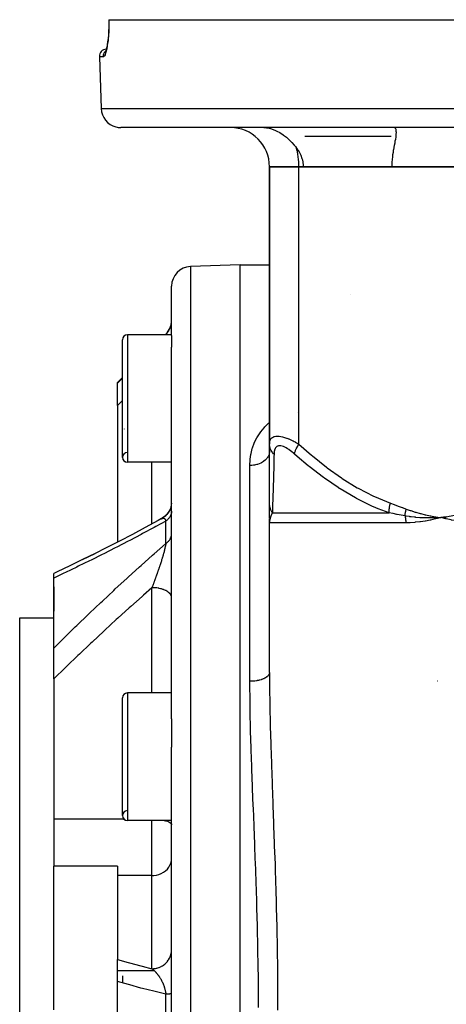
# Model space of a CAD drawing. Units: millimetres. Extents: x -337 to 559, y -362 to 362.
# Drawn here: x -86 to -42, y -262 to -161 of the extents above; entities that cross this region are included whole.
import ezdxf

# ---------------------------------------------------------------- set-up
doc = ezdxf.new("R2010")
doc.units = ezdxf.units.MM
doc.linetypes.add('DASHED', pattern=[9.652, 8.128, -1.524])
doc.layers.add('nevidi', color=4, linetype='DASHED')

msp = doc.modelspace()

# ---------------------------------------------------------------- linework, layer by layer
at = {"color": 2}
for p, q in [((-76.9, -161.25), (-76.9, -161.25)), ((-76.89, -161.25), (-76.9, -161.25)), ((-76.89, -161.25), (25.89, -161.25)), ((-77.23, -164.5), (-77.29, -164.6)), ((-77.21, -164.43), (-77.27, -164.58)), ((-77.23, -164.49), (-77.24, -164.5)), ((-77.22, -164.47), (-77.22, -164.47)), ((-77.87, -165.03), (-77.68, -170.32)), ((-77.87, -165.03), (-77.68, -170.32)), ((24.68, -172.25), (-75.68, -172.25)), ((-60.5, -176.25), (-60.5, -204.55)), ((-60.5, -204.55), (-60.5, -176.25)), ((-60.5, -176.25), (-57.5, -176.25)), ((-57.5, -176.25), (-60.5, -176.25)), ((-57.5, -176.25), (-60.5, -176.25)), ((-28.5, -176.25), (-57.5, -176.25)), ((-57.06, -176.25), (-57.5, -176.25)), ((-57.5, -176.25), (-28.5, -176.25)), ((-28.5, -176.25), (-47.99, -176.25)), ((-63.5, -186.25), (-68.57, -186.43)), ((-63.5, -186.25), (-68.57, -186.43)), ((-63.5, -186.25), (-60.5, -186.25)), ((-63.5, -186.25), (-60.5, -186.25)), ((-63.5, -338.25), (-63.5, -186.25)), ((-70.5, -193.46), (-70.5, -188.43)), ((-52.23, -189.25), (-52.23, -189.25)), ((-70.5, -193.39), (-75, -193.39)), ((-70.5, -193.39), (-75, -193.39)), ((-71.09, -193.34), (-71.14, -193.39)), ((-71.09, -193.34), (-71.14, -193.39)), ((-70.5, -193.46), (-70.5, -194.66)), ((-75.5, -205.89), (-75.5, -193.89)), ((-70.5, -232.55), (-70.5, -194.66)), ((-75.5, -197.75), (-76, -198.25)), ((-76, -198.32), (-76, -198.25)), ((-76, -200.6), (-76, -198.32)), ((-76, -200.6), (-76, -214.52)), ((-75.29, -203), (-75.29, -202.99)), ((-60.5, -210.56), (-60.5, -204.55)), ((-60.5, -205.19), (-60.51, -205.37)), ((-60.51, -205.37), (-60.51, -205.38)), ((-70.5, -206.39), (-75, -206.39)), ((-70.5, -206.39), (-75, -206.39)), ((-60.5, -210.96), (-60.5, -210.56)), ((-60.5, -212.14), (-60.5, -210.58)), ((-60.5, -211.72), (-60.5, -211.16)), ((-60.5, -211.98), (-60.5, -211.77)), ((-60.5, -212.5), (-60.5, -212.18)), ((-60.5, -212.36), (-60.5, -212.4)), ((-60.5, -212.37), (-60.5, -212.54)), ((-60.5, -212.43), (-60.5, -212.54)), ((-60.5, -212.45), (-60.5, -212.54)), ((-60.5, -212.45), (-60.5, -212.54)), ((-60.5, -212.56), (-60.5, -212.5)), ((-60.5, -227.84), (-60.5, -212.56)), ((-60.5, -227.84), (-60.5, -212.56)), ((-42.48, -211.96), (-43, -212.02)), ((-42.48, -211.97), (-43, -212.02)), ((-42.48, -211.98), (-43, -212.02)), ((-42.47, -212), (-43, -212.02)), ((-42.47, -212.01), (-43, -212.02)), ((-42.47, -212.02), (-43, -212.02)), ((-42.47, -212.03), (-43, -212.02)), ((-42.47, -212.04), (-43, -212.02)), ((-79.58, -216.32), (-78.3, -215.68)), ((-82.5, -218.18), (-82.5, -217.72)), ((-82.5, -225.32), (-82.5, -218.18)), ((-82.5, -219.08), (-82.5, -221.59)), ((-86, -222.25), (-82.5, -222.25)), ((-86, -222.25), (-82.5, -222.25)), ((-86, -302.25), (-86, -222.25)), ((-82.5, -228.48), (-82.5, -225.32)), ((-82.5, -228.48), (-82.5, -242.8)), ((-70.5, -229.92), (-75, -229.92)), ((-70.5, -229.92), (-75, -229.92)), ((-75.5, -242.42), (-75.5, -230.42)), ((-70.5, -232.55), (-70.5, -235.46)), ((-70.5, -289.04), (-70.5, -235.46)), ((-82.5, -242.8), (-82.5, -247.59)), ((-70.5, -242.92), (-75, -242.92)), ((-70.5, -242.92), (-75, -242.92)), ((-82.5, -262.25), (-82.5, -247.59)), ((-76, -247.59), (-82.5, -247.59)), ((-76, -247.59), (-76, -248.54)), ((-76, -248.54), (-76, -257.09)), ((-76, -259.35), (-76, -257.09)), ((-72.25, -258.25), (-76, -258.25)), ((-75.5, -258.75), (-75.5, -259.49)), ((-76, -265.15), (-76, -259.35))]:
    msp.add_line(p, q, dxfattribs=at)
for points in [[(-76.9, -161.25), (-76.9, -161.6), (-76.91, -162.02), (-76.93, -162.42), (-76.95, -162.81), (-76.98, -163.18), (-77.02, -163.51), (-77.07, -163.82), (-77.12, -164.09)], [(-77.11, -164.06), (-77.16, -164.24), (-77.21, -164.43)], [(-61.08, -172.25), (-60.8, -172.27), (-60.54, -172.31), (-60.39, -172.35), (-59.95, -172.51), (-59.68, -172.64), (-59.51, -172.73), (-59.46, -172.76), (-59.11, -172.99), (-59.07, -173.02), (-58.78, -173.24), (-58.74, -173.28), (-58.64, -173.37), (-58.23, -173.76), (-58.21, -173.78), (-57.97, -174.06), (-57.85, -174.2), (-57.75, -174.34), (-57.74, -174.34)], [(-47.99, -176.25), (-47.99, -176.06), (-47.99, -176), (-47.98, -175.75), (-47.96, -175.53), (-47.96, -175.5), (-47.93, -175.25), (-47.9, -175.01), (-47.9, -175), (-47.86, -174.75), (-47.83, -174.54), (-47.82, -174.51), (-47.74, -174.04), (-47.74, -174.04), (-47.69, -173.8), (-47.66, -173.62), (-47.62, -173.42), (-47.59, -173.24), (-47.58, -173.15), (-47.56, -172.95), (-47.56, -172.91), (-47.55, -172.76), (-47.56, -172.65), (-47.56, -172.6), (-47.59, -172.46), (-47.59, -172.45), (-47.62, -172.38), (-47.67, -172.32), (-47.78, -172.25)], [(-57.74, -174.34), (-57.63, -174.51), (-57.59, -174.56), (-57.45, -174.8), (-57.35, -175.01), (-57.32, -175.07), (-57.2, -175.39), (-57.15, -175.53), (-57.06, -176.06), (-57.06, -176.25)], [(-70.51, -210.56), (-70.53, -210.74), (-70.57, -210.92), (-70.62, -211.09), (-70.69, -211.26), (-70.78, -211.42), (-70.88, -211.57), (-70.99, -211.72), (-71.12, -211.85), (-71.26, -211.97), (-71.41, -212.07), (-71.54, -212.16)], [(-70.51, -210.56), (-70.53, -210.75), (-70.57, -210.92)], [(-70.7, -211.27), (-70.79, -211.44), (-70.89, -211.59), (-71.01, -211.73), (-71.14, -211.87), (-71.28, -211.99), (-71.43, -212.09), (-71.57, -212.17)], [(-70.87, -211.56), (-70.98, -211.7), (-71.1, -211.83), (-71.24, -211.95), (-71.38, -212.06), (-71.51, -212.14)], [(-71.51, -212.14), (-71.86, -212.33), (-73.18, -213.04), (-74.49, -213.74), (-75.81, -214.42), (-77.12, -215.09), (-78.43, -215.75)], [(-71.57, -212.17), (-71.55, -212.16), (-71.54, -212.16), (-71.54, -212.15), (-71.52, -212.14), (-71.51, -212.14), (-71.51, -212.14)], [(-43, -212.02), (-43.46, -212.05), (-43.51, -212.05), (-43.53, -212.05), (-43.55, -212.05)], [(-42.46, -212.16), (-42.52, -212.15), (-43, -212.02)], [(-42.95, -212.02), (-42.97, -212.02), (-43, -212.02)], [(-78.3, -215.69), (-79.58, -216.32), (-80.87, -216.95), (-82.16, -217.56), (-82.5, -217.72)]]:
    msp.add_lwpolyline(points, dxfattribs=at)
for centre, radius, start, end in [((-77.12, -165), 0.75, 92.9405, 182), ((-75.68, -170.25), 2, 182, 255.3333), ((-75.68, -170.25), 2, 255.3846, 270), ((-64.5, -176.25), 4, 0, 90), ((-68.5, -188.43), 2, 92, 180), ((-72.5, -191.92), 2, 315, 360), ((-75, -193.89), 0.5, 90, 180), ((-75, -205.89), 0.5, 92.3859, 270), ((-75, -205.89), 0.5, 180, 270), ((-45.5, -236.42), 8, 74.3286, 74.3371), ((-75, -230.42), 0.5, 90, 180), ((-75, -242.42), 0.5, 92.3859, 270), ((-75, -242.42), 0.5, 180, 270)]:
    msp.add_arc(centre, radius, start, end, dxfattribs=at)
at = {"layer": 'nevidi', "color": 7, "linetype": 'Continuous'}
for p, q in [((-77.46, -165.03), (-77.87, -165.03)), ((-77.68, -170.32), (26.68, -170.32)), ((-48.07, -173.18), (-56.89, -173.18)), ((-57.5, -204.55), (-57.5, -176.25)), ((-68.57, -186.43), (-68.57, -338.07)), ((-75, -193.39), (-75, -206.39)), ((-71.12, -193.39), (-71.09, -193.35)), ((-71.09, -193.35), (-71.09, -193.34)), ((-76, -198.32), (-75.5, -197.81)), ((-57.66, -201.33), (-57.66, -201.33)), ((-60.5, -205.26), (-60.51, -205.37)), ((-72.5, -212.67), (-72.5, -206.39)), ((-62.5, -228.72), (-62.5, -206.72)), ((-60.2, -211.56), (-48.29, -211.56)), ((-71.46, -212.12), (-71.43, -212.11)), ((-71.09, -214.68), (-71.09, -212.39)), ((-46.6, -212.56), (-60.5, -212.56)), ((-72.48, -219.13), (-72.5, -219.18)), ((-72.5, -229.92), (-72.5, -219.18)), ((-75, -229.92), (-75, -242.92)), ((-75.33, -242.8), (-82.5, -242.8)), ((-72.5, -248.54), (-72.5, -242.92)), ((-72.5, -248.54), (-76, -248.54)), ((-72.5, -258.04), (-72.5, -248.54)), ((-70.5, -256.2), (-70.5, -256.1)), ((-71.09, -263.87), (-71.09, -260.63))]:
    msp.add_line(p, q, dxfattribs=at)
for points in [[(-76.89, -161.25), (-76.89, -161.57), (-76.89, -161.64), (-76.89, -162.01), (-76.89, -162.07), (-76.91, -162.44), (-76.91, -162.5), (-76.94, -162.84), (-76.94, -162.9), (-76.97, -163.23), (-76.97, -163.28), (-76.98, -163.33), (-77.01, -163.58), (-77.02, -163.63), (-77.06, -163.9), (-77.07, -163.95), (-77.11, -164.19), (-77.12, -164.23), (-77.17, -164.44), (-77.17, -164.47), (-77.23, -164.65), (-77.23, -164.67), (-77.29, -164.81), (-77.29, -164.83), (-77.35, -164.93), (-77.35, -164.94), (-77.41, -165), (-77.41, -165.01), (-77.46, -165.03)], [(-77.46, -165.03), (-77.46, -165.03), (-77.46, -165), (-77.46, -164.94), (-77.46, -164.93), (-77.46, -164.9), (-77.45, -164.85), (-77.44, -164.84), (-77.44, -164.81), (-77.42, -164.76), (-77.42, -164.75), (-77.41, -164.72), (-77.39, -164.67), (-77.38, -164.66), (-77.37, -164.64), (-77.34, -164.59), (-77.33, -164.58), (-77.32, -164.55), (-77.29, -164.51), (-77.28, -164.5), (-77.26, -164.48), (-77.22, -164.45), (-77.21, -164.44)], [(-57.5, -176.25), (-57.5, -176.06), (-57.52, -175.71), (-57.53, -175.53), (-57.57, -175.19), (-57.6, -175.01), (-57.66, -174.68), (-57.7, -174.51), (-57.74, -174.34)], [(-71.09, -193.35), (-71.06, -193.32), (-71.01, -193.27), (-70.97, -193.22), (-70.95, -193.21), (-70.92, -193.17), (-70.88, -193.12), (-70.84, -193.06), (-70.81, -193.01), (-70.79, -192.98), (-70.77, -192.95), (-70.74, -192.89), (-70.71, -192.83), (-70.68, -192.77), (-70.67, -192.74), (-70.65, -192.71), (-70.63, -192.65), (-70.61, -192.58), (-70.59, -192.52), (-70.57, -192.48), (-70.57, -192.45), (-70.55, -192.39), (-70.54, -192.32), (-70.53, -192.26), (-70.52, -192.21), (-70.52, -192.19), (-70.51, -192.13), (-70.5, -192.06), (-70.5, -192), (-70.5, -191.94)], [(-71.09, -193.35), (-71.09, -193.36), (-71.09, -193.36), (-71.1, -193.37), (-71.1, -193.37), (-71.11, -193.39)], [(-75.5, -200.1), (-75.91, -200.51), (-76, -200.6)], [(-62.5, -206.72), (-62.5, -206.68), (-62.48, -206.18), (-62.47, -206.08), (-62.4, -205.59), (-62.38, -205.48), (-62.26, -205), (-62.23, -204.91), (-62.06, -204.44), (-62.02, -204.35), (-61.79, -203.9), (-61.74, -203.8), (-61.46, -203.37), (-61.4, -203.28), (-61.06, -202.87), (-60.98, -202.78), (-60.71, -202.51), (-60.59, -202.4), (-60.5, -202.32), (-60.5, -202.32)], [(-60.5, -204.55), (-60.5, -204.46), (-60.5, -204.45), (-60.48, -204.33), (-60.48, -204.33), (-60.46, -204.22), (-60.46, -204.21), (-60.44, -204.18), (-60.42, -204.11), (-60.42, -204.1), (-60.37, -204.01), (-60.36, -204.01), (-60.3, -203.93), (-60.29, -203.92), (-60.28, -203.91), (-60.21, -203.85), (-60.21, -203.85), (-60.11, -203.8), (-60.11, -203.79), (-60.01, -203.76), (-59.99, -203.75), (-59.99, -203.75), (-59.86, -203.72), (-59.85, -203.72), (-59.71, -203.71), (-59.7, -203.71), (-59.64, -203.72), (-59.54, -203.72), (-59.53, -203.72), (-59.36, -203.75), (-59.35, -203.75), (-59.17, -203.79), (-59.17, -203.79), (-59.16, -203.79), (-58.97, -203.85), (-58.96, -203.85), (-58.76, -203.92), (-58.75, -203.92), (-58.62, -203.97), (-58.55, -204), (-58.54, -204.01), (-58.33, -204.1), (-58.32, -204.1), (-58.12, -204.21), (-58.1, -204.21), (-57.99, -204.27), (-57.9, -204.32), (-57.89, -204.33), (-57.68, -204.44), (-57.67, -204.45), (-57.5, -204.55)], [(-60.04, -205.55), (-60.08, -205.52), (-60.19, -205.39), (-60.2, -205.38), (-60.23, -205.33), (-60.32, -205.2), (-60.33, -205.18), (-60.36, -205.13), (-60.42, -204.99), (-60.43, -204.97), (-60.44, -204.92), (-60.48, -204.77), (-60.48, -204.76), (-60.49, -204.71), (-60.5, -204.55), (-60.5, -204.55)], [(-57.95, -205.55), (-58.06, -205.46), (-58.07, -205.45), (-58.21, -205.33), (-58.22, -205.33), (-58.36, -205.22), (-58.37, -205.21), (-58.51, -205.11), (-58.51, -205.1), (-58.66, -205.01), (-58.66, -205.01), (-58.8, -204.93), (-58.81, -204.92), (-58.95, -204.85), (-58.95, -204.85), (-59.08, -204.79), (-59.09, -204.79), (-59.22, -204.75), (-59.22, -204.75), (-59.34, -204.72), (-59.35, -204.72), (-59.46, -204.71), (-59.47, -204.71), (-59.57, -204.72), (-59.57, -204.72), (-59.66, -204.75), (-59.67, -204.75), (-59.75, -204.79), (-59.75, -204.79), (-59.82, -204.85), (-59.82, -204.85), (-59.88, -204.92), (-59.88, -204.92), (-59.93, -205), (-59.94, -205.01), (-59.97, -205.1), (-59.98, -205.1), (-60, -205.21), (-60.01, -205.21), (-60.03, -205.32), (-60.03, -205.33), (-60.04, -205.44), (-60.04, -205.45), (-60.04, -205.55)], [(-57.95, -205.55), (-57.95, -205.55), (-57.92, -205.42), (-57.91, -205.38), (-57.91, -205.37), (-57.86, -205.23), (-57.85, -205.18), (-57.84, -205.17), (-57.78, -205.02), (-57.75, -204.97), (-57.74, -204.96), (-57.66, -204.81), (-57.63, -204.76), (-57.62, -204.74), (-57.53, -204.59), (-57.5, -204.55)], [(-57.5, -204.55), (-56.21, -205.68), (-56.13, -205.74), (-54.7, -206.88), (-54.62, -206.94), (-53.16, -207.98), (-53.07, -208.04), (-51.55, -208.98), (-51.47, -209.03), (-49.89, -209.85), (-49.8, -209.89), (-48.17, -210.56)], [(-60.51, -205.38), (-60.52, -205.46), (-60.53, -205.51), (-60.53, -205.53), (-60.57, -205.65), (-60.57, -205.66), (-60.58, -205.67), (-60.64, -205.79), (-60.65, -205.81), (-60.66, -205.83), (-60.72, -205.93), (-60.73, -205.94), (-60.78, -206.01), (-60.82, -206.05), (-60.83, -206.07), (-60.93, -206.17), (-60.94, -206.17), (-60.95, -206.19), (-61.07, -206.28), (-61.09, -206.29), (-61.11, -206.32), (-61.22, -206.38), (-61.23, -206.39), (-61.32, -206.44), (-61.38, -206.47), (-61.4, -206.48), (-61.55, -206.55), (-61.55, -206.55), (-61.57, -206.55), (-61.73, -206.61), (-61.75, -206.62), (-61.79, -206.63), (-61.92, -206.66), (-61.94, -206.66), (-62.05, -206.68), (-62.11, -206.7), (-62.14, -206.7), (-62.31, -206.72), (-62.31, -206.72), (-62.33, -206.72), (-62.5, -206.72)], [(-60.04, -205.55), (-60.05, -205.79), (-60.07, -206.67), (-60.07, -206.74), (-60.1, -207.88), (-60.1, -207.94), (-60.13, -208.98), (-60.13, -209.04), (-60.13, -209.05), (-60.16, -209.98), (-60.16, -210.03), (-60.18, -210.85), (-60.18, -210.89), (-60.19, -211.14), (-60.2, -211.56)], [(-48.29, -211.56), (-49.41, -211.14), (-49.89, -210.93), (-49.99, -210.89), (-51.63, -210.08), (-51.72, -210.03), (-53.3, -209.1), (-53.38, -209.05), (-53.39, -209.04), (-54.9, -208), (-54.99, -207.94), (-56.46, -206.81), (-56.54, -206.74), (-57.67, -205.79), (-57.95, -205.55)], [(-60.2, -211.56), (-60.21, -211.55), (-60.24, -211.5), (-60.24, -211.49), (-60.28, -211.43), (-60.28, -211.42), (-60.31, -211.38), (-60.31, -211.37), (-60.32, -211.35), (-60.32, -211.35), (-60.35, -211.28), (-60.36, -211.27), (-60.38, -211.2), (-60.39, -211.19), (-60.39, -211.18), (-60.4, -211.17), (-60.41, -211.12), (-60.41, -211.11), (-60.43, -211.04), (-60.44, -211.03), (-60.45, -210.97), (-60.45, -210.96), (-60.46, -210.96), (-60.46, -210.95), (-60.47, -210.88), (-60.47, -210.87), (-60.48, -210.8), (-60.49, -210.79), (-60.49, -210.76), (-60.49, -210.75), (-60.49, -210.71), (-60.49, -210.7), (-60.5, -210.63), (-60.5, -210.62), (-60.5, -210.56)], [(-48.29, -211.56), (-48.29, -211.39), (-48.29, -211.38), (-48.29, -211.33), (-48.29, -211.32), (-48.28, -211.19), (-48.28, -211.18), (-48.27, -211.08), (-48.27, -211.06), (-48.26, -210.99), (-48.26, -210.97), (-48.23, -210.81), (-48.23, -210.8), (-48.22, -210.77), (-48.22, -210.76), (-48.17, -210.56), (-48.17, -210.56)], [(-48.17, -210.56), (-47.79, -210.69), (-47.77, -210.7), (-47.37, -210.85), (-47.36, -210.85), (-46.96, -211), (-46.94, -211.01), (-46.54, -211.16)], [(-70.5, -211.36), (-70.5, -211.39), (-70.5, -211.45), (-70.51, -211.49), (-70.52, -211.54), (-70.52, -211.56), (-70.52, -211.59), (-70.54, -211.64), (-70.55, -211.68), (-70.57, -211.73), (-70.57, -211.76), (-70.58, -211.78), (-70.61, -211.83), (-70.63, -211.87), (-70.65, -211.92), (-70.67, -211.94), (-70.68, -211.96), (-70.71, -212.01), (-70.74, -212.04), (-70.77, -212.09), (-70.79, -212.12), (-70.8, -212.13), (-70.84, -212.17), (-70.88, -212.21), (-70.92, -212.25), (-70.95, -212.28), (-70.96, -212.29), (-71.01, -212.33), (-71.05, -212.36), (-71.09, -212.39)], [(-60.2, -211.56), (-60.25, -211.63), (-60.25, -211.64), (-60.3, -211.72), (-60.31, -211.74), (-60.31, -211.74), (-60.33, -211.78), (-60.34, -211.82), (-60.35, -211.84), (-60.38, -211.92), (-60.39, -211.94), (-60.41, -212.01), (-60.42, -212.02), (-60.42, -212.04), (-60.45, -212.13), (-60.45, -212.14), (-60.47, -212.23), (-60.47, -212.24), (-60.48, -212.28), (-60.49, -212.33), (-60.49, -212.35), (-60.5, -212.44), (-60.5, -212.45), (-60.5, -212.54), (-60.5, -212.56)], [(-46.67, -211.86), (-47.05, -211.79), (-47.07, -211.78), (-47.28, -211.74), (-47.47, -211.71), (-47.49, -211.7), (-47.88, -211.63), (-47.9, -211.63), (-48.29, -211.56)], [(-46.67, -211.86), (-46.67, -211.79), (-46.67, -211.78), (-46.66, -211.71), (-46.66, -211.7), (-46.66, -211.7), (-46.66, -211.69), (-46.65, -211.63), (-46.65, -211.63), (-46.63, -211.55), (-46.63, -211.55), (-46.63, -211.52), (-46.63, -211.51), (-46.62, -211.47), (-46.62, -211.47), (-46.6, -211.39), (-46.6, -211.39), (-46.59, -211.34), (-46.59, -211.33), (-46.58, -211.31), (-46.58, -211.3), (-46.56, -211.23), (-46.56, -211.22), (-46.54, -211.16)], [(-46.67, -211.86), (-46.66, -211.91), (-46.66, -211.91), (-46.65, -211.99), (-46.65, -211.99), (-46.64, -212.01), (-46.63, -212.07), (-46.63, -212.07), (-46.62, -212.15), (-46.62, -212.16), (-46.61, -212.23), (-46.61, -212.24), (-46.61, -212.28), (-46.61, -212.31), (-46.6, -212.32), (-46.6, -212.4), (-46.6, -212.4), (-46.6, -212.48), (-46.6, -212.49), (-46.6, -212.56)], [(-43.55, -212.05), (-44, -212.07), (-44.03, -212.07), (-44.06, -212.07), (-44.09, -212.07), (-44.53, -212.07), (-44.55, -212.07), (-44.6, -212.07), (-44.63, -212.06), (-45.05, -212.05), (-45.07, -212.05), (-45.13, -212.04), (-45.16, -212.04), (-45.56, -212.01), (-45.6, -212), (-45.66, -212), (-45.69, -212), (-46.05, -211.95), (-46.13, -211.94), (-46.19, -211.94), (-46.2, -211.93), (-46.54, -211.88), (-46.66, -211.86), (-46.67, -211.86)], [(-46.54, -211.16), (-46.14, -211.3), (-46.08, -211.32), (-45.64, -211.47), (-45.58, -211.49), (-45.13, -211.62), (-45.07, -211.63), (-44.62, -211.74), (-44.56, -211.76), (-44.1, -211.85), (-44.04, -211.86), (-43.59, -211.94), (-43.52, -211.95), (-43.07, -212.01), (-43, -212.02)], [(-43, -212.02), (-42.67, -211.98), (-42.48, -211.95), (-42.15, -211.9), (-41.96, -211.86), (-41.63, -211.8), (-41.44, -211.76), (-41.12, -211.68), (-40.93, -211.63), (-40.61, -211.54), (-40.42, -211.49), (-40.1, -211.39), (-39.92, -211.32), (-39.6, -211.21), (-39.46, -211.16)], [(-71.09, -212.39), (-72.12, -212.95), (-72.28, -213.04), (-73.45, -213.66), (-73.61, -213.75), (-74.77, -214.36), (-74.93, -214.44), (-76.09, -215.04), (-76.25, -215.12), (-77.41, -215.71), (-77.57, -215.79), (-78.72, -216.36), (-78.88, -216.44), (-80.03, -217), (-80.18, -217.08), (-81.32, -217.62), (-81.48, -217.7), (-82.46, -218.16), (-82.5, -218.18)], [(-71.51, -212.14), (-71.49, -212.13), (-71.48, -212.13), (-71.46, -212.12)], [(-71.43, -212.11), (-71.43, -212.11), (-71.4, -212.1), (-71.4, -212.1), (-71.38, -212.1), (-71.38, -212.1), (-71.37, -212.1), (-71.35, -212.09), (-71.35, -212.09), (-71.33, -212.09), (-71.33, -212.09), (-71.32, -212.09), (-71.3, -212.1), (-71.3, -212.1), (-71.28, -212.1), (-71.27, -212.1), (-71.27, -212.1), (-71.25, -212.11), (-71.25, -212.11), (-71.24, -212.12), (-71.23, -212.12), (-71.23, -212.12), (-71.21, -212.14), (-71.21, -212.14), (-71.19, -212.15), (-71.19, -212.15), (-71.19, -212.16), (-71.17, -212.17), (-71.17, -212.18), (-71.17, -212.18), (-71.16, -212.2), (-71.15, -212.2), (-71.14, -212.22), (-71.14, -212.23), (-71.13, -212.25), (-71.12, -212.26), (-71.12, -212.26), (-71.12, -212.28), (-71.11, -212.29), (-71.11, -212.29), (-71.1, -212.32), (-71.1, -212.33), (-71.09, -212.36), (-71.09, -212.37), (-71.09, -212.39)], [(-43, -212.02), (-43.05, -212.04), (-43.53, -212.16), (-43.58, -212.17), (-44.06, -212.28), (-44.11, -212.29), (-44.58, -212.38), (-44.63, -212.39), (-45.1, -212.46), (-45.15, -212.46), (-45.62, -212.51), (-45.67, -212.52), (-46.13, -212.55), (-46.18, -212.55), (-46.6, -212.56)], [(-39.14, -212.56), (-39.15, -212.56), (-39.67, -212.55), (-39.73, -212.54), (-40.24, -212.51), (-40.3, -212.51), (-40.81, -212.46), (-40.86, -212.45), (-41.37, -212.38), (-41.42, -212.37), (-41.92, -212.28), (-41.97, -212.27), (-42.46, -212.16)], [(-71.09, -214.68), (-71.06, -214.66), (-71.01, -214.62), (-70.97, -214.59), (-70.95, -214.58), (-70.92, -214.55), (-70.88, -214.52), (-70.84, -214.48), (-70.81, -214.44), (-70.79, -214.42), (-70.77, -214.4), (-70.74, -214.36), (-70.71, -214.32), (-70.68, -214.28), (-70.67, -214.26), (-70.65, -214.23), (-70.63, -214.19), (-70.61, -214.15), (-70.59, -214.11), (-70.57, -214.08), (-70.57, -214.06), (-70.55, -214.02), (-70.54, -213.97), (-70.53, -213.93), (-70.52, -213.89), (-70.52, -213.88), (-70.51, -213.84), (-70.5, -213.78), (-70.5, -213.74), (-70.5, -213.7)], [(-82.5, -225.32), (-82.46, -225.28), (-81.62, -224.45), (-81.47, -224.3), (-80.33, -223.18), (-80.17, -223.03), (-79.02, -221.93), (-78.87, -221.78), (-77.71, -220.69), (-77.56, -220.54), (-76.4, -219.46), (-76.24, -219.31), (-75.08, -218.25), (-74.93, -218.11), (-73.76, -217.05), (-73.6, -216.91), (-72.44, -215.87), (-72.28, -215.73), (-71.11, -214.7), (-71.09, -214.68)], [(-71.09, -214.68), (-71.09, -214.7), (-71.09, -214.71), (-71.1, -214.76), (-71.1, -214.77), (-71.11, -214.82), (-71.11, -214.83), (-71.12, -214.89), (-71.12, -214.9), (-71.12, -214.9), (-71.13, -214.94), (-71.14, -214.96), (-71.14, -214.97), (-71.15, -215.03), (-71.15, -215.04), (-71.17, -215.11), (-71.17, -215.12), (-71.19, -215.19), (-71.19, -215.19), (-71.19, -215.2), (-71.21, -215.27), (-71.21, -215.28), (-71.21, -215.29), (-71.23, -215.35), (-71.23, -215.36), (-71.25, -215.44), (-71.25, -215.45), (-71.27, -215.52), (-71.27, -215.53), (-71.27, -215.54), (-71.29, -215.61), (-71.3, -215.62), (-71.32, -215.7), (-71.32, -215.71), (-71.32, -215.71), (-71.34, -215.79), (-71.35, -215.8), (-71.37, -215.88), (-71.37, -215.89), (-71.38, -215.92), (-71.4, -215.97), (-71.4, -215.99), (-71.42, -216.07), (-71.43, -216.08), (-71.45, -216.16), (-71.46, -216.17), (-71.47, -216.21), (-71.48, -216.26), (-71.48, -216.27), (-71.51, -216.35), (-71.51, -216.35), (-71.51, -216.36), (-71.54, -216.45), (-71.54, -216.46), (-71.57, -216.54), (-71.57, -216.55), (-71.6, -216.64), (-71.6, -216.65), (-71.63, -216.73), (-71.63, -216.75), (-71.64, -216.78), (-71.65, -216.8), (-71.66, -216.83), (-71.67, -216.84), (-71.68, -216.9), (-71.69, -216.93), (-71.7, -216.94), (-71.73, -217.02), (-71.73, -217.04), (-71.76, -217.12), (-71.76, -217.13), (-71.79, -217.22), (-71.79, -217.23), (-71.81, -217.28), (-71.82, -217.32), (-71.83, -217.33), (-71.85, -217.4), (-71.86, -217.41), (-71.86, -217.43), (-71.89, -217.51), (-71.89, -217.52), (-71.92, -217.61), (-71.93, -217.62), (-71.96, -217.71), (-71.96, -217.72), (-71.98, -217.77), (-71.99, -217.8), (-72, -217.81), (-72.03, -217.9), (-72.03, -217.91), (-72.06, -217.99), (-72.06, -218.01), (-72.09, -218.07), (-72.09, -218.09), (-72.1, -218.1), (-72.13, -218.19), (-72.13, -218.2), (-72.16, -218.26), (-72.16, -218.28), (-72.17, -218.29), (-72.2, -218.38), (-72.2, -218.39), (-72.23, -218.47), (-72.24, -218.48), (-72.27, -218.56), (-72.27, -218.58), (-72.3, -218.66), (-72.31, -218.67), (-72.34, -218.74), (-72.34, -218.75), (-72.34, -218.76), (-72.35, -218.77), (-72.37, -218.84), (-72.38, -218.86), (-72.41, -218.94), (-72.41, -218.95), (-72.44, -219.03), (-72.45, -219.04), (-72.48, -219.12), (-72.48, -219.13)], [(-72.5, -219.18), (-73.36, -219.93), (-73.51, -220.07), (-74.67, -221.11), (-74.83, -221.25), (-75.99, -222.3), (-76.15, -222.44), (-77.3, -223.5), (-77.46, -223.65), (-77.99, -224.15), (-78.6, -224.72), (-78.76, -224.87), (-79.9, -225.95), (-80.06, -226.1), (-81.19, -227.2), (-81.35, -227.35), (-82.48, -228.45), (-82.5, -228.48)], [(-70.5, -220.2), (-70.5, -220.15), (-70.51, -220.08), (-70.52, -220.06), (-70.53, -220.02), (-70.56, -219.94), (-70.57, -219.93), (-70.6, -219.88), (-70.65, -219.81), (-70.66, -219.8), (-70.69, -219.76), (-70.76, -219.69), (-70.78, -219.67), (-70.83, -219.64), (-70.91, -219.58), (-70.93, -219.56), (-70.99, -219.53), (-71.09, -219.47), (-71.11, -219.46), (-71.17, -219.43), (-71.29, -219.39), (-71.32, -219.37), (-71.39, -219.35), (-71.51, -219.31), (-71.55, -219.3), (-71.62, -219.28), (-71.75, -219.25), (-71.79, -219.24), (-71.86, -219.23), (-72, -219.21), (-72.05, -219.2), (-72.12, -219.19), (-72.27, -219.18), (-72.31, -219.18), (-72.39, -219.18), (-72.5, -219.18)], [(-60.5, -227.84), (-60.5, -227.86), (-60.51, -227.94), (-60.52, -227.96), (-60.53, -227.98), (-60.56, -228.06), (-60.57, -228.07), (-60.59, -228.1), (-60.65, -228.17), (-60.66, -228.19), (-60.68, -228.21), (-60.76, -228.28), (-60.78, -228.29), (-60.81, -228.31), (-60.91, -228.38), (-60.93, -228.39), (-60.97, -228.41), (-61.09, -228.46), (-61.11, -228.48), (-61.15, -228.49), (-61.29, -228.54), (-61.32, -228.55), (-61.36, -228.57), (-61.51, -228.61), (-61.55, -228.62), (-61.59, -228.63), (-61.75, -228.66), (-61.79, -228.67), (-61.83, -228.67), (-62, -228.7), (-62.05, -228.7), (-62.09, -228.7), (-62.27, -228.72), (-62.31, -228.72), (-62.36, -228.72), (-62.5, -228.72)], [(-60.5, -227.84), (-60.5, -229.14), (-60.49, -229.39), (-60.47, -231.1), (-60.47, -231.35), (-60.43, -233.07), (-60.42, -233.33), (-60.38, -235.06), (-60.37, -235.32), (-60.31, -237.07), (-60.3, -237.33), (-60.24, -239.09), (-60.23, -239.35), (-60.2, -240.24), (-60.17, -241.13), (-60.16, -241.4), (-60.09, -243.19), (-60.08, -243.46), (-60.02, -245.26), (-60.01, -245.53), (-59.94, -247.35), (-59.94, -247.62), (-59.88, -249.46), (-59.87, -249.73), (-59.82, -251.59), (-59.81, -251.86), (-59.77, -253.73), (-59.76, -254), (-59.73, -255.86), (-59.72, -256.14), (-59.7, -258), (-59.69, -258.28), (-59.68, -260.13), (-59.68, -260.41), (-59.67, -262.26)], [(-61.63, -262), (-61.63, -260.19), (-61.63, -259.92), (-61.64, -258.63), (-61.65, -258.11), (-61.65, -257.84), (-61.68, -256.03), (-61.69, -255.76), (-61.73, -253.94), (-61.73, -253.67), (-61.78, -251.86), (-61.79, -251.59), (-61.79, -251.43), (-61.84, -249.79), (-61.85, -249.52), (-61.91, -247.74), (-61.92, -247.47), (-61.99, -245.7), (-62, -245.44), (-62.04, -244.33), (-62.07, -243.68), (-62.08, -243.42), (-62.15, -241.67), (-62.16, -241.42), (-62.23, -239.69), (-62.24, -239.43), (-62.3, -237.71), (-62.31, -237.46), (-62.31, -237.39), (-62.37, -235.76), (-62.38, -235.51), (-62.43, -233.82), (-62.43, -233.57), (-62.47, -231.89), (-62.47, -231.65), (-62.49, -230.68), (-62.49, -229.99), (-62.5, -229.74), (-62.5, -228.72)], [(-71.25, -242.92), (-71.11, -242.95), (-70.93, -243), (-70.78, -243.07), (-70.66, -243.13), (-70.57, -243.2), (-70.52, -243.27), (-70.5, -243.35)], [(-72.5, -248.54), (-72.31, -248.53), (-72.05, -248.49), (-71.79, -248.43), (-71.55, -248.33), (-71.32, -248.2), (-71.11, -248.05), (-70.93, -247.88), (-70.78, -247.69), (-70.66, -247.48), (-70.57, -247.26), (-70.52, -247.03), (-70.5, -246.79)], [(-72.5, -258.04), (-72.41, -258.04), (-72.31, -258.03), (-72.27, -258.03), (-72.15, -258.01), (-72.05, -257.99), (-72, -257.98), (-71.89, -257.95), (-71.79, -257.92), (-71.75, -257.9), (-71.64, -257.85), (-71.55, -257.81), (-71.51, -257.79), (-71.41, -257.73), (-71.32, -257.67), (-71.29, -257.64), (-71.19, -257.57), (-71.11, -257.5), (-71.09, -257.47), (-71, -257.39), (-70.93, -257.31), (-70.91, -257.28), (-70.84, -257.18), (-70.78, -257.09), (-70.76, -257.06), (-70.71, -256.96), (-70.66, -256.86), (-70.65, -256.83), (-70.6, -256.72), (-70.57, -256.62), (-70.56, -256.58), (-70.54, -256.47), (-70.52, -256.36), (-70.51, -256.33), (-70.5, -256.22)], [(-76, -257.09), (-74.93, -257.39), (-74.78, -257.44), (-73.65, -257.74), (-73.49, -257.79), (-72.5, -258.04)], [(-72.5, -258.04), (-72.49, -258.05), (-72.48, -258.05), (-72.48, -258.05), (-72.45, -258.08), (-72.45, -258.08), (-72.42, -258.1), (-72.41, -258.11), (-72.38, -258.13), (-72.38, -258.14), (-72.35, -258.16), (-72.35, -258.16), (-72.34, -258.17), (-72.34, -258.17), (-72.34, -258.17), (-72.31, -258.2), (-72.31, -258.2), (-72.28, -258.23), (-72.27, -258.23), (-72.24, -258.26), (-72.24, -258.27), (-72.21, -258.3), (-72.2, -258.3), (-72.2, -258.3), (-72.17, -258.33), (-72.17, -258.33), (-72.16, -258.35), (-72.14, -258.37), (-72.13, -258.37), (-72.1, -258.4), (-72.1, -258.41), (-72.07, -258.44), (-72.06, -258.45), (-72.06, -258.45), (-72.04, -258.48), (-72.03, -258.49), (-72, -258.52), (-72, -258.53), (-71.98, -258.55), (-71.97, -258.56), (-71.96, -258.57), (-71.93, -258.61), (-71.93, -258.61), (-71.92, -258.62), (-71.9, -258.65), (-71.9, -258.65), (-71.87, -258.69), (-71.86, -258.7), (-71.83, -258.74), (-71.83, -258.75), (-71.81, -258.77), (-71.8, -258.79), (-71.8, -258.79), (-71.79, -258.8), (-71.77, -258.83), (-71.76, -258.84), (-71.73, -258.88), (-71.73, -258.89), (-71.7, -258.93), (-71.7, -258.93), (-71.7, -258.94), (-71.67, -258.99), (-71.67, -258.99), (-71.66, -259), (-71.65, -259.01), (-71.64, -259.04), (-71.63, -259.04), (-71.61, -259.09), (-71.6, -259.1), (-71.58, -259.14), (-71.57, -259.15), (-71.55, -259.2), (-71.54, -259.21), (-71.54, -259.21), (-71.52, -259.26), (-71.51, -259.26), (-71.51, -259.27), (-71.49, -259.31), (-71.48, -259.32), (-71.46, -259.37), (-71.46, -259.38), (-71.43, -259.43), (-71.43, -259.43), (-71.43, -259.44), (-71.4, -259.49), (-71.4, -259.5), (-71.38, -259.54), (-71.38, -259.56), (-71.37, -259.56), (-71.35, -259.62), (-71.35, -259.63), (-71.33, -259.66), (-71.33, -259.68), (-71.32, -259.69), (-71.3, -259.75), (-71.3, -259.76), (-71.28, -259.81), (-71.27, -259.82), (-71.27, -259.82), (-71.25, -259.88), (-71.25, -259.89), (-71.25, -259.91), (-71.23, -259.95), (-71.23, -259.96), (-71.21, -260.02), (-71.21, -260.03), (-71.19, -260.09), (-71.19, -260.1), (-71.19, -260.1), (-71.17, -260.16), (-71.17, -260.16), (-71.17, -260.17), (-71.16, -260.23), (-71.15, -260.24), (-71.14, -260.3), (-71.14, -260.31), (-71.13, -260.37), (-71.12, -260.38), (-71.12, -260.39), (-71.12, -260.41)], [(-71.09, -260.63), (-72.17, -260.37), (-72.32, -260.33), (-73.46, -260.05), (-73.62, -260.01), (-74.76, -259.7), (-74.91, -259.66), (-76, -259.35)], [(-71.12, -260.41), (-71.11, -260.44), (-71.11, -260.45), (-71.1, -260.51), (-71.1, -260.52), (-71.09, -260.59), (-71.09, -260.6), (-71.09, -260.63)], [(-70.5, -260.6), (-70.5, -260.6), (-70.51, -260.6), (-70.52, -260.6), (-70.52, -260.6), (-70.52, -260.6), (-70.54, -260.6), (-70.55, -260.61), (-70.57, -260.61), (-70.57, -260.61), (-70.58, -260.61), (-70.61, -260.61), (-70.63, -260.61), (-70.65, -260.61), (-70.67, -260.61), (-70.68, -260.61), (-70.71, -260.62), (-70.74, -260.62), (-70.77, -260.62), (-70.79, -260.62), (-70.8, -260.62), (-70.84, -260.62), (-70.88, -260.62), (-70.92, -260.62), (-70.95, -260.62), (-70.96, -260.62), (-71.01, -260.63), (-71.05, -260.63), (-71.09, -260.63)]]:
    msp.add_lwpolyline(points, dxfattribs=at)

doc.saveas('drawing.dxf')
